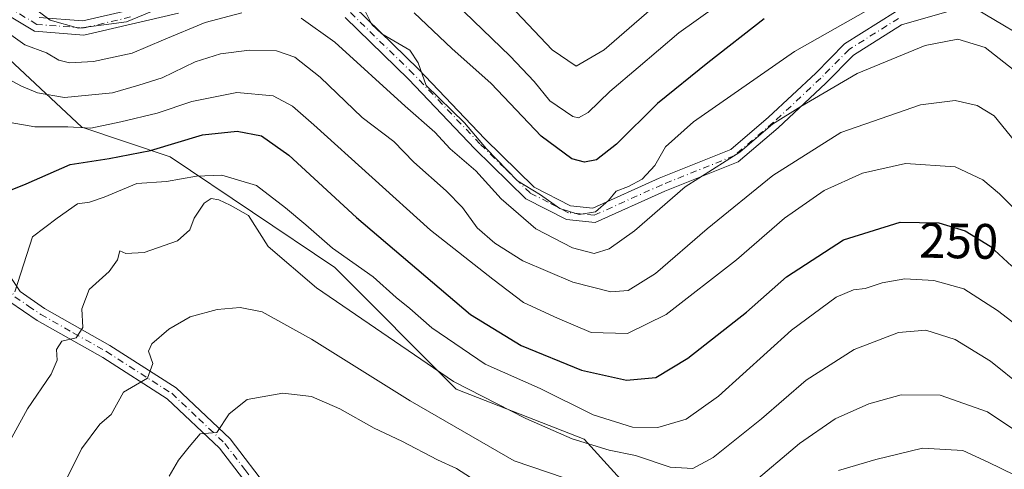
# Model space of a CAD drawing. Units: metres. Extents: x 620033 to 623457, y 4789643 to 4792018.
# Drawn here: x 620957 to 621156, y 4789785 to 4789876 of the extents above; entities that cross this region are included whole.
import ezdxf
from ezdxf.enums import TextEntityAlignment as Align

# ---------------------------------------------------------------- set-up
doc = ezdxf.new("R2010")
doc.units = ezdxf.units.M
doc.header["$MEASUREMENT"] = 0
doc.linetypes.add('DGN Style 4', pattern=[2.6384748266838614, 1.318413404963828, -0.6592067024819142, 0.001648016756204785, -0.6592067024819142])
for name, color, linetype, lineweight in [('Arbolado forestal CxS', 92, 'Continuous', 0), ('Camino Cxs', 7, 'Continuous', 0), ('Camino eje', 30, 'DGN Style 4', 13), ('Curva de nivel maestra', 30, 'Continuous', 30), ('Curva de nivel normal', 30, 'Continuous', 0), ('Pastizal CxS', 92, 'Continuous', 0), ('Rótulo de curva de nivel directora', 7, 'Continuous', 0)]:
    doc.layers.add(name, color=color, linetype=linetype, lineweight=lineweight)
doc.styles.add('Style-Arial', font='txt')

msp = doc.modelspace()

# ---------------------------------------------------------------- linework, layer by layer
at = {"layer": 'Arbolado forestal CxS', "color": 92, "linetype": 'Continuous', "lineweight": 0}
for points in [[(621504.2775999998, 4789669.0329, 297.7286000000022), (621207.2626999998, 4789663.700300001, 314.4848000000056), (621206.5824999996, 4789664.310699999, 314.4560000000056), (621178.0142999999, 4789694.5579, 301.6753999999929), (621141.8844999997, 4789723.1249, 300.5504999999976), (621114.1743000001, 4789744.0101, 288.2483999999968), (621071.0223000003, 4789791.475500001, 259.2863999999972), (621045.2669000002, 4789801.528100001, 260.6766999999964), (621020.7720999997, 4789826.0219, 257.0871000000043), (620987.6756999996, 4789848.349500001, 250.6165000000037), (620969.8882999998, 4789854.2783, 243.7785000000004), (620952.1015, 4789870.879100001, 236.7284000000073), (620950.9145000001, 4789901.709899999, 224.4404000000068), (620966.3300999999, 4789912.3825, 210.1576999999961), (620966.3296999997, 4789944.3989, 196.7039999999979), (620965.1436999999, 4789976.416300001, 183.4953999999998), (620961.5859000003, 4790002.503500001, 173.5540999999939), (620966.3287000004, 4790039.263699999, 152.3963999999978)], [(620950.9145000001, 4789901.709899999, 224.4404000000068), (620952.1015, 4789870.879100001, 236.7284000000073), (620969.8882999998, 4789854.2783, 243.7785000000004), (620987.6756999996, 4789848.349500001, 250.6165000000037), (621020.7720999997, 4789826.0219, 257.0871000000043), (621045.2669000002, 4789801.528100001, 260.6766999999964), (621071.0223000003, 4789791.475500001, 259.2863999999972), (621114.1743000001, 4789744.0101, 288.2483999999968), (621141.8844999997, 4789723.1249, 300.5504999999976), (621178.0142999999, 4789694.5579, 301.6753999999929), (621206.5824999996, 4789664.310699999, 314.4560000000056), (621207.2625000002, 4789663.700400001, 314.4848000000056)]]:
    msp.add_polyline3d(points, dxfattribs=at)
at = {"layer": 'Camino Cxs', "color": 7, "linetype": 'Continuous', "lineweight": 0}
for points in [[(621069.1202999996, 4789717.180199999, 297.9337999999989), (621066.6801000005, 4789719.610099999, 297.6125000000029), (621057.9901999999, 4789730.7401, 294.3294000000024), (621046.4501999998, 4789743.130100001, 290.0475000000006), (621035.2901, 4789752.450099999, 286.5246999999945), (621025.7701000003, 4789761.7601, 282.5819000000047), (621013.7701000003, 4789768.840100001, 279.2161999999953), (621005.4901000002, 4789779.350099999, 275.1701999999932), (620997.6101000002, 4789789.6601, 271.8123000000051), (620987.0701000001, 4789799.590100001, 267.8228999999992), (620974.0602000002, 4789807.9001, 263.4260999999969), (620960.8400999998, 4789815.4001, 259.3105000000069), (620955.3501000004, 4789819.140100001, 256.734500000006), (620949.3102000002, 4789828.200099999, 253.8353999999963), (620939.2801000001, 4789848.5601, 247.320000000007), (620932.6300999997, 4789858.860099999, 243.2265999999945), (620926.0401, 4789874.880100001, 238.3325999999943), (620924.4153000005, 4789887.981100001, 235.5673999999999), (620923.8629000002, 4789888.103499999, 235.5359999999928)], [(620927.2901, 4789887.350099999, 235.7185999999929), (620928.8201000001, 4789875.620100001, 238.7590999999957), (620935.1700999998, 4789860.1801, 243.0516000000061), (620941.7600999996, 4789849.970100001, 248.0200999999943), (620951.7801000001, 4789829.630100001, 253.8760000000038), (620957.4101, 4789821.1801, 257.1120999999985), (620962.3501000004, 4789817.8201, 259.0703999999969), (620975.5301000001, 4789810.350099999, 263.6587), (620988.8300999999, 4789801.850099999, 267.8870000000024), (620999.7401000002, 4789791.5801, 272.0265000000072), (621007.7401000002, 4789781.100099999, 275.1315999999933), (621015.6802000003, 4789771.020099999, 279.0528999999952), (621027.5201000003, 4789764.040100001, 282.4694000000018), (621037.2100999998, 4789754.5701, 286.0926999999938), (621048.4200999998, 4789745.210100001, 289.7979999999953), (621060.1601, 4789732.590100001, 294.2624000000069), (621068.8101000005, 4789721.5001, 297.9863999999943), (621073.3201000001, 4789717.020099999, 298.4756000000052)], [(620989.3400999998, 4789877.2501, 232.7888999999996), (620970.2600999996, 4789872.790100001, 238.0534000000043), (620960.3501000004, 4789873.5801, 243.9639000000025), (620947.4001000002, 4789881.4001, 234.478099999993)], [(620989.3400999998, 4789877.2501, 232.7888999999996), (620970.2600999996, 4789872.790100001, 238.0534000000043), (620960.3501000004, 4789873.5801, 243.9639000000025), (620947.4001000002, 4789881.4001, 234.478099999993)], [(620961.2500999998, 4789876.370100001, 244.5679999999993), (620970.0401, 4789875.670100001, 239.8309000000008), (620988.5000999998, 4789879.9801, 231.0458999999973)], [(620961.2500999998, 4789876.370100001, 244.5679999999993), (620970.0401, 4789875.670100001, 239.8309000000008), (620988.5000999998, 4789879.9801, 231.0458999999973)], [(621024.7001, 4789878.600099999, 233.0602000000072), (621037.6701999997, 4789865.9801, 230.7173000000039), (621051.0301000001, 4789851.940099999, 234.5571999999956), (621060.9600999998, 4789842.220100001, 235.6538), (621068.2801000001, 4789838.460100001, 235.9229999999953), (621072.7801000001, 4789838.0101, 240.5881999999983), (621086.1401000004, 4789844.0101, 242.3935999999958), (621100.5201000003, 4789849.800100001, 237.446100000001), (621108.1601, 4789856.270099999, 237.8512000000046), (621117.6601, 4789865.1801, 241.2354999999953), (621123.4501999998, 4789871.050100001, 237.4795000000013), (621133.7401000002, 4789877.5001, 232.4505000000063)], [(621024.7001, 4789878.600099999, 233.0602000000072), (621037.6701999997, 4789865.9801, 230.7173000000039), (621051.0301000001, 4789851.940099999, 234.5571999999956), (621060.9600999998, 4789842.220100001, 235.6538), (621068.2801000001, 4789838.460100001, 235.9229999999953), (621072.7801000001, 4789838.0101, 240.5881999999983), (621086.1401000004, 4789844.0101, 242.3935999999958), (621100.5201000003, 4789849.800100001, 237.446100000001), (621108.1601, 4789856.270099999, 237.8512000000046), (621117.6601, 4789865.1801, 241.2354999999953), (621123.4501999998, 4789871.050100001, 237.4795000000013), (621133.7401000002, 4789877.5001, 232.4505000000063)], [(621163.2600999996, 4789870.190099999, 238.5644000000029), (621149.8901000004, 4789878.100099999, 231.9949000000051)], [(621163.2600999996, 4789870.190099999, 238.5644000000029), (621149.8901000004, 4789878.100099999, 231.9949000000051)], [(621144.5201000003, 4789877.6501, 232.9122000000062), (621134.9101999998, 4789874.870100001, 236.2740999999951), (621125.2401000002, 4789868.8101, 241.4192000000039), (621119.6501000002, 4789863.140100001, 245.9643000000069), (621110.0500999996, 4789854.140100001, 242.8831000000064), (621102.0100999996, 4789847.3301, 240.5662000000011), (621087.2600999996, 4789841.390100001, 245.6233999999968), (621073.2500999998, 4789835.100099999, 243.9640000000072), (621067.4600999998, 4789835.6801, 239.186400000006), (621059.2701000003, 4789839.880100001, 241.5374000000011), (621049.0001999997, 4789849.940099999, 234.5960999999952), (621035.6401000004, 4789863.9801, 232.6413999999932), (621022.9101999998, 4789876.370100001, 233.2035999999935)], [(621144.5201000003, 4789877.6501, 232.9122000000062), (621134.9101999998, 4789874.870100001, 236.2740999999951), (621125.2401000002, 4789868.8101, 241.4192000000039), (621119.6501000002, 4789863.140100001, 245.9643000000069), (621110.0500999996, 4789854.140100001, 242.8831000000064), (621102.0100999996, 4789847.3301, 240.5662000000011), (621087.2600999996, 4789841.390100001, 245.6233999999968), (621073.2500999998, 4789835.100099999, 243.9640000000072), (621067.4600999998, 4789835.6801, 239.186400000006), (621059.2701000003, 4789839.880100001, 241.5374000000011), (621049.0001999997, 4789849.940099999, 234.5960999999952), (621035.6401000004, 4789863.9801, 232.6413999999932), (621022.9101999998, 4789876.370100001, 233.2035999999935)], [(620951.7801000001, 4789829.630100001, 253.8760000000038), (620957.4101, 4789821.1801, 257.1120999999985), (620962.3501000004, 4789817.8201, 259.0703999999969), (620975.5301000001, 4789810.350099999, 263.6587), (620988.8300999999, 4789801.850099999, 267.8870000000024), (620999.7401000002, 4789791.5801, 272.0265000000072), (621007.7401000002, 4789781.100099999, 275.1315999999933)], [(621005.4901000002, 4789779.350099999, 275.1701999999932), (620997.6101000002, 4789789.6601, 271.8123000000051), (620987.0701000001, 4789799.590100001, 267.8228999999992), (620974.0602000002, 4789807.9001, 263.4260999999969), (620960.8400999998, 4789815.4001, 259.3105000000069), (620955.3501000004, 4789819.140100001, 256.734500000006)]]:
    msp.add_polyline3d(points, dxfattribs=at)
at = {"layer": 'Camino eje', "color": 30, "linetype": 'DGN Style 4', "lineweight": 13}
for points in [[(620979.6901000004, 4789876.460100001, 237.4749000000011), (620970.1501000002, 4789874.2301, 238.9566999999952), (620960.8000999996, 4789874.975099999, 244.1796000000031), (620948.1201, 4789882.630100001, 233.3119000000006)], [(621134.3251, 4789876.1851, 234.1484000000055), (621124.3450999996, 4789869.9301, 239.5675999999949), (621118.6551000001, 4789864.1601, 243.7130999999936), (621109.1051000003, 4789855.2051, 240.215400000001), (621101.2651000004, 4789848.565099999, 238.8717000000034), (621086.7001, 4789842.700099999, 244.0890999999974), (621073.0151000004, 4789836.5551, 242.2804000000033), (621067.8701, 4789837.0701, 237.0175000000018), (621063.7751000002, 4789839.170100001, 236.9453999999969), (621060.1151000002, 4789841.050100001, 238.5532999999996), (621054.9801000003, 4789846.0801, 238.7244000000064), (621050.0151000004, 4789850.940099999, 234.494200000001), (621036.6551000001, 4789864.9801, 231.4523999999947), (621023.8051000005, 4789877.485099999, 232.4998999999953)], [(620953.3601000002, 4789824.690099999, 254.7771999999968), (620956.3800999997, 4789820.1601, 256.8908999999985), (620959.1250999998, 4789818.290100001, 258.1255999999994), (620961.5950999996, 4789816.610099999, 259.1157999999996), (620968.2050999999, 4789812.860099999, 261.4907999999996), (620974.7950999998, 4789809.1251, 263.5005999999994), (620987.9501, 4789800.720100001, 267.7743000000046), (620993.4051000001, 4789795.585100001, 270.2455000000046), (620998.6750999996, 4789790.620100001, 271.8678999999975), (621002.6750999996, 4789785.380100001, 273.3199000000022), (621006.6151000002, 4789780.225099999, 275.1006999999955), (621014.7251000004, 4789769.9301, 279.0962), (621020.7251000004, 4789766.390100001, 280.7228000000032), (621026.6451000003, 4789762.9001, 282.3874000000069), (621031.4901000002, 4789758.165100001, 284.3071000000054), (621036.2500999998, 4789753.5101, 286.271900000007), (621047.4351000005, 4789744.170100001, 289.8620999999985), (621053.3051000005, 4789737.860099999, 291.8169999999955), (621059.0751, 4789731.665100001, 294.2185000000027), (621063.4001000002, 4789726.120100001, 296.4639000000025), (621067.7451, 4789720.5551, 297.773199999996), (621068.9650999998, 4789719.340100001, 297.8791000000056), (621072.9943000004, 4789715.3377, 299.0062000000034)]]:
    msp.add_polyline3d(points, dxfattribs=at)
at = {"layer": 'Curva de nivel maestra', "color": 30, "linetype": 'Continuous', "lineweight": 30, "flags": 128}
for points, elevation in [([(621107.2599999999, 4789876.0801), (621095.8899999997, 4789867.2601), (621085.7999999998, 4789859.0701), (621077.5499999998, 4789850.840100001), (621073.5199999996, 4789847.6801), (621071.0599999996, 4789847.2401), (621068.5300000003, 4789847.940099999), (621062.3499999996, 4789852.450099999), (621052.2599999999, 4789863.090100001), (621044.3799999999, 4789870.100099999), (621036.8099999996, 4789877.270099999)], 225), ([(620952.2400000002, 4789840.3301), (620958.6200000001, 4789842.9101), (620967.4800000006, 4789846.7601), (620975.3700000001, 4789847.950099999), (620983.6900000004, 4789849.620100001), (620994.1299999999, 4789852.720100001), (621001.1600000003, 4789853.4801), (621006.0499999998, 4789852.520099999), (621011.54, 4789848.620100001), (621025.1500000004, 4789836.120100001), (621048.1500000004, 4789816.600099999), (621058.2999999998, 4789810.360099999), (621070.5099999999, 4789805.4001), (621079.5300000003, 4789803.4001), (621085.4600000001, 4789803.920100001), (621091.8700000001, 4789807.8201), (621103.6799999997, 4789817.050100001), (621111.7800000003, 4789824.1801), (621123.2300000006, 4789831.610099999), (621134.6299999999, 4789835.140100001), (621142.4100000003, 4789835.0001), (621147.75, 4789833.4001), (621152.7400000002, 4789830.3201), (621157.0999999996, 4789826.3201)], 250)]:
    msp.add_lwpolyline(points, dxfattribs=dict(at, elevation=elevation))
at = {"layer": 'Curva de nivel normal', "color": 30, "linetype": 'Continuous', "lineweight": 0, "flags": 128}
for points, elevation in [([(620944.1200000001, 4789882.34), (620952.8499999996, 4789874.76), (620958.3899999997, 4789870.859999999), (620962.7100000001, 4789869.279999999), (620965.2199999997, 4789867.789999999), (620967.3799999999, 4789867.220000001), (620972.2000000002, 4789867.49), (620980.0199999996, 4789869.189999999), (620986.2800000003, 4789871.880000001), (620994.7000000002, 4789875.369999999), (621002.0599999996, 4789877.33)], 235), ([(621026.5999999996, 4789878.300000001), (621028.2400000002, 4789874.980000001), (621030.2599999999, 4789873.060000001), (621035.9199999999, 4789869.800000001), (621037.6100000005, 4789867.220000001), (621039.1799999997, 4789862.680000001), (621046.9100000003, 4789855.140000001), (621051.3700000001, 4789849.930000001), (621057.5999999996, 4789843.5), (621062.2000000002, 4789840.66), (621066.1399999997, 4789837.930000001), (621070.0099999999, 4789836.680000001), (621073.3200000003, 4789837.279999999), (621075.8899999997, 4789839.5), (621077.4299999997, 4789841.380000001), (621079.9400000004, 4789842.34), (621082.6600000003, 4789843.810000001), (621085.2599999999, 4789846.550000001), (621087.3799999999, 4789850.32), (621093.0499999998, 4789855.34), (621113.3799999999, 4789869.539999999), (621134.3799999999, 4789881.439999999)], 230), ([(621045.0599999996, 4789879.27), (621056.0999999996, 4789868.59), (621060.9199999999, 4789863.449999999), (621064.0700000003, 4789859.57), (621068.7000000002, 4789856.42), (621069.8499999996, 4789856.189999999), (621071.8200000003, 4789857.27), (621076.1600000003, 4789861.449999999), (621081.9199999999, 4789866.289999999), (621090.0700000003, 4789873.289999999), (621101.4699999997, 4789881.460000001)], 220), ([(621088.6200000001, 4789881.640000001), (621075.0300000003, 4789869.84), (621069.3700000001, 4789866.58), (621064.5599999996, 4789869.84), (621054.9000000004, 4789880.130000001)], 215), ([(620959.7199999997, 4789878.640000001), (620963.5, 4789875.84), (620969.2199999997, 4789874.210000001), (620978.8300000001, 4789875.5), (620986.4800000006, 4789878.640000001)], 230), ([(621014.04, 4789876.210000001), (621020.7999999998, 4789871.4), (621034.9400000004, 4789858.51), (621040.9199999999, 4789853.300000001), (621044.0300000003, 4789849.930000001), (621049.1799999997, 4789845.5), (621054.3200000003, 4789839.880000001), (621061.2999999998, 4789833.850000001), (621068.6799999997, 4789830.02), (621073.0499999998, 4789828.850000001), (621076.0499999998, 4789829.82), (621081.1799999997, 4789833.449999999), (621091.3799999999, 4789842.279999999), (621102.3300000001, 4789849.279999999), (621108.9199999999, 4789854.9), (621114.6399999997, 4789858.42), (621125.9900000002, 4789865.119999999), (621139.7000000002, 4789870.699999999), (621146.2300000006, 4789871.980000001), (621151.7800000003, 4789870.300000001), (621159.2599999999, 4789864.390000001)], 235), ([(620945.3700000001, 4789869.140000001), (620957.7000000002, 4789862.529999999), (620960.9100000003, 4789861.17), (620966.3700000001, 4789860.27), (620976.04, 4789861.210000001), (620981.3700000001, 4789862.77), (620986.04, 4789864.230000001), (620992.7000000002, 4789867.42), (620997.7599999999, 4789869.029999999), (621003.5999999996, 4789869.76), (621009.0599999996, 4789869.630000001), (621012.7599999999, 4789868.4), (621017.8600000005, 4789864.380000001), (621026.2999999998, 4789856.230000001), (621032.6799999997, 4789851.4), (621036.7199999997, 4789847.24), (621043.2100000001, 4789841.439999999), (621046.5199999996, 4789838.09), (621049.5, 4789834.060000001), (621053.0199999996, 4789830.91), (621058.6399999997, 4789827.359999999), (621068.7199999997, 4789823.119999999), (621076.3799999999, 4789821.119999999), (621079.8899999997, 4789821.439999999), (621085.4000000004, 4789824.84), (621095.7999999998, 4789833.83), (621109.0199999996, 4789844.529999999), (621122.7100000001, 4789853.24), (621138.7599999999, 4789858.75), (621145.7400000002, 4789859.65), (621150.1200000001, 4789858.640000001), (621153.5599999996, 4789856.59), (621157.6699999999, 4789851.560000001)], 240), ([(620950.3700000001, 4789856.08), (620960.3700000001, 4789854.359999999), (620967.04, 4789854.350000001), (620971.7000000002, 4789854.060000001), (620977.7000000002, 4789855.34), (620985.04, 4789857.08), (620992.04, 4789859.480000001), (621001.04, 4789861.25), (621008.4000000004, 4789860.58), (621012.2800000003, 4789858.480000001), (621016.5800000001, 4789854.76), (621040.0599999996, 4789833.59), (621052.5899999999, 4789823.720000001), (621058.79, 4789819.01), (621065.6299999999, 4789815.850000001), (621072.4400000004, 4789812.99), (621079.7400000002, 4789812.789999999), (621087.5199999996, 4789816.57), (621101.7100000001, 4789827.560000001), (621111.3799999999, 4789836), (621119.3099999996, 4789841.51), (621127.0899999999, 4789845.029999999), (621135.7400000002, 4789846.970000001), (621145.7400000002, 4789846.300000001), (621151.2999999998, 4789843.689999999), (621154.6399999997, 4789840.869999999), (621168.29, 4789827.199999999)], 245), ([(620956.3399999999, 4789821.119999999), (620959.9400000004, 4789832.230000001), (620964.9000000004, 4789835.949999999), (620969, 4789838.890000001), (620971.3700000001, 4789839.189999999), (620974.3600000005, 4789840.199999999), (620980.9100000003, 4789842.939999999), (620986.8799999999, 4789843.32), (620992.9199999999, 4789844.41), (620998.04, 4789844.66), (621005.0199999996, 4789842.58), (621010.8700000001, 4789838.039999999), (621014.9800000006, 4789834.630000001), (621020.3200000003, 4789829.91), (621028.5099999999, 4789824.15), (621033.1299999999, 4789820.02), (621035.9100000003, 4789817.789999999), (621040.3700000001, 4789813.92), (621051.0599999996, 4789806.600000001), (621062.1299999999, 4789801.680000001), (621072.8399999999, 4789796.4), (621080.7199999997, 4789793.939999999), (621085.8399999999, 4789793.84), (621091.5700000003, 4789795.539999999), (621098.0499999998, 4789800.119999999), (621112.75, 4789813.430000001), (621121.7400000002, 4789820.100000001), (621125.25, 4789821.560000001), (621127.6200000001, 4789821.84), (621131.0099999999, 4789822.960000001), (621135.6200000001, 4789823.779999999), (621141.4400000004, 4789823.449999999), (621147.5, 4789821.730000001), (621154.2699999996, 4789817.359999999), (621166.1200000001, 4789808.289999999)], 255), ([(620953.79, 4789788.25), (620958.9299999997, 4789797.600000001), (620963.6500000004, 4789804.550000001), (620964.8899999997, 4789807.4), (620964.7400000002, 4789809.539999999), (620965.8200000003, 4789811.220000001), (620968.7400000002, 4789811.92), (620970.0700000003, 4789813.960000001), (620969.8799999999, 4789817.720000001), (620971.3600000005, 4789821.630000001), (620975.3799999999, 4789825.24), (620977.04, 4789827.560000001), (620977.5199999996, 4789829.4), (620978.7400000002, 4789828.869999999), (620982.3799999999, 4789829.08), (620989.0999999996, 4789831.430000001), (620991.6100000005, 4789833.600000001), (620992.4500000002, 4789835.939999999), (620994.5199999996, 4789839.01), (620995.9000000004, 4789839.930000001), (620997.4400000004, 4789839.640000001), (620999.7199999997, 4789838.59), (621003.4199999999, 4789836.480000001), (621007.3899999997, 4789830.289999999), (621017.1200000001, 4789821.949999999), (621044.7300000006, 4789803.07), (621059.2999999998, 4789795.630000001), (621068.6299999999, 4789791.560000001), (621076.04, 4789789.26), (621081.3200000003, 4789788.210000001), (621088.3200000003, 4789785.869999999), (621092.8799999999, 4789785.560000001), (621097.0199999996, 4789787.779999999), (621106.7100000001, 4789795.609999999), (621115.7100000001, 4789803.390000001), (621125.3600000005, 4789809.52), (621134.3099999996, 4789812.930000001), (621139.8099999996, 4789813.430000001), (621145.7000000002, 4789811.52), (621152.8700000001, 4789807.16), (621159.3799999999, 4789801.939999999)], 260), ([(620961.2199999997, 4789772.210000001), (620969.8099999996, 4789789.57), (620973.4600000001, 4789794.51), (620975.7400000002, 4789796.439999999), (620978.25, 4789800.930000001), (620983.0499999998, 4789803.789999999), (620984.1799999997, 4789806.689999999), (620983.2699999996, 4789809.220000001), (620983.9600000001, 4789810.689999999), (620987.3700000001, 4789813.640000001), (620991.7000000002, 4789816.100000001), (620997.1200000001, 4789817.58), (621001.7300000006, 4789817.99), (621006.2000000002, 4789817.100000001), (621016.0800000001, 4789811.630000001), (621035.9900000002, 4789799.210000001), (621056.9299999997, 4789787.15), (621066.9600000001, 4789783.680000001)], 265), ([(620987.4400000004, 4789784.060000001), (620989.2999999998, 4789787.27), (620991.4900000002, 4789789.930000001), (620993.6699999999, 4789792.59), (620997.0199999996, 4789792.810000001), (620999.5, 4789796.619999999), (621003.1299999999, 4789799.449999999), (621010.3399999999, 4789800.77), (621016.1399999997, 4789800.100000001), (621021.8399999999, 4789797.619999999), (621028.7199999997, 4789793.710000001), (621034.2699999996, 4789791.08), (621041.4600000001, 4789787.34), (621045.3200000003, 4789785.609999999), (621049.0499999998, 4789783.189999999)], 270), ([(621104.3799999999, 4789782.17), (621114.3799999999, 4789790.600000001), (621121.5700000003, 4789795.560000001), (621128.3399999999, 4789798.58), (621134.8600000005, 4789800.42), (621142.7300000006, 4789800.350000001), (621152.25, 4789796.980000001), (621164.3600000005, 4789788.869999999)], 265), ([(621122.25, 4789785.189999999), (621129.7300000006, 4789787.42), (621139.1500000004, 4789789.689999999), (621147.2800000003, 4789789.210000001), (621152.3899999997, 4789786.84), (621157.7300000006, 4789784.279999999)], 270)]:
    msp.add_lwpolyline(points, dxfattribs=dict(at, elevation=elevation))
at = {"layer": 'Pastizal CxS', "color": 92, "linetype": 'Continuous', "lineweight": 0}
for points in [[(620855.3651000002, 4789989.468499999, 191.8748000000051), (620868.8085000003, 4790002.9123, 192.9973000000027), (620882.8975000001, 4789987.892899999, 202.4168999999965), (620888.0582999998, 4789965.317700001, 209.6165999999939), (620904.2033000002, 4789948.3179, 216.5363999999972), (620924.8265000005, 4789930.1689, 222.9729999999981), (620950.9145000001, 4789901.709899999, 224.4404000000068), (620952.1015, 4789870.879100001, 236.7284000000073), (620969.8882999998, 4789854.2783, 243.7785000000004), (620987.6756999996, 4789848.349500001, 250.6165000000037), (621020.7720999997, 4789826.0219, 257.0871000000043), (621045.2669000002, 4789801.528100001, 260.6766999999964), (621071.0223000003, 4789791.475500001, 259.2863999999972), (621114.1743000001, 4789744.0101, 288.2483999999968), (621141.8844999997, 4789723.1249, 300.5504999999976), (621178.0142999999, 4789694.5579, 301.6753999999929)], [(620950.9145000001, 4789901.709899999, 224.4404000000068), (620952.1015, 4789870.879100001, 236.7284000000073), (620969.8882999998, 4789854.2783, 243.7785000000004), (620987.6756999996, 4789848.349500001, 250.6165000000037), (621020.7720999997, 4789826.0219, 257.0871000000043), (621045.2669000002, 4789801.528100001, 260.6766999999964), (621071.0223000003, 4789791.475500001, 259.2863999999972), (621114.1743000001, 4789744.0101, 288.2483999999968), (621141.8844999997, 4789723.1249, 300.5504999999976), (621178.0142999999, 4789694.5579, 301.6753999999929), (621206.5824999996, 4789664.310699999, 314.4560000000056), (621207.2625000002, 4789663.700400001, 314.4848000000056)]]:
    msp.add_polyline3d(points, dxfattribs=at)

# ---------------------------------------------------------------- texts
at = {"layer": 'Rótulo de curva de nivel directora', "color": 7, "linetype": 'Continuous', "lineweight": 0, "style": 'Style-Arial'}
msp.add_text('250', height=7.000000000000002, rotation=358.9692437940162, dxfattribs=at).set_placement((621146.452855557, 4789831.398172156), align=Align.MIDDLE_CENTER)

doc.saveas('drawing.dxf')
